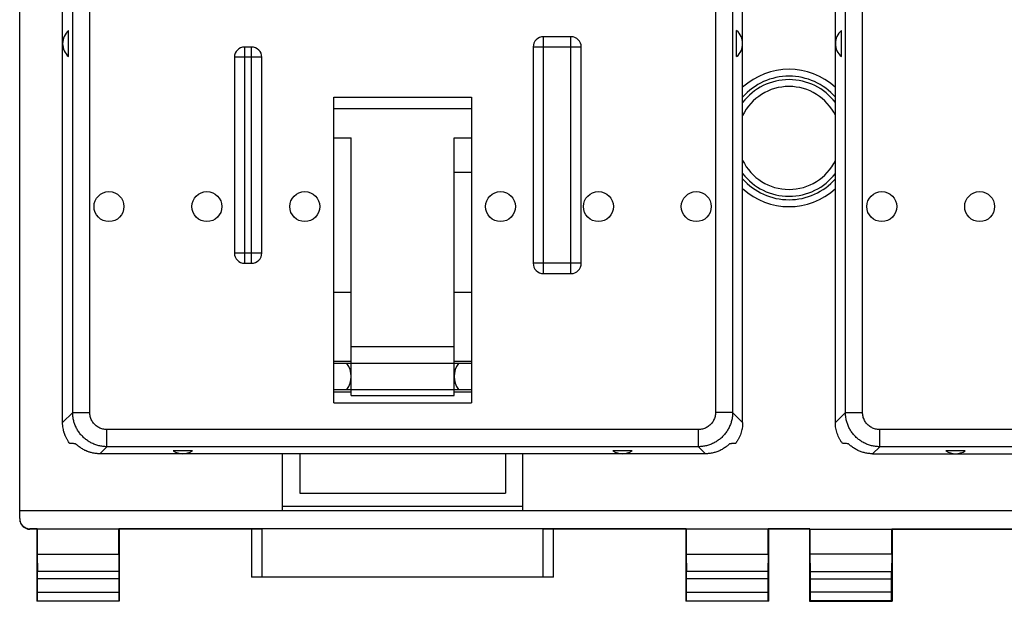
# Model space of a CAD drawing. Units: millimetres. Extents: x -69 to 32, y -24 to 46.
# Drawn here: x -26 to 2, y -24 to -8 of the extents above; entities that cross this region are included whole.
import ezdxf

# ---------------------------------------------------------------- set-up
doc = ezdxf.new("R2010")
doc.units = ezdxf.units.MM
doc.header["$LTSCALE"] = 30.734
doc.layers.get('0').update_dxf_attribs({"linetype": 'CONTINUOUS'})

msp = doc.modelspace()

# ---------------------------------------------------------------- linework, layer by layer
at = {"color": 0, "linetype": 'CONTINUOUS'}
for p, q in [((-26.2, -22.088), (-26.2, 22.088)), ((-24.159, -18.999), (-24.159, -6.058)), ((-5.941, -6.058), (-5.941, -18.999)), ((-1.659, -18.999), (-1.659, -6.058)), ((-24.95, -19.291), (-24.95, -6.499)), ((-24.657, -18.999), (-24.657, -6.558)), ((-5.443, -6.558), (-5.443, -18.999)), ((-5.15, -19.291), (-5.15, -6.499)), ((-2.45, -19.291), (-2.45, -6.499)), ((-2.157, -18.999), (-2.157, -6.558)), ((-24.775, -8.63), (-24.775, -7.87)), ((-5.325, -8.63), (-5.325, -7.87)), ((-2.275, -8.63), (-2.275, -7.87)), ((-10.95, -14.95), (-10.95, -8.05)), ((-10.15, -8.05), (-10.95, -8.05)), ((-10.15, -14.95), (-10.15, -8.05)), ((-19.65, -8.35), (-19.65, -14.65)), ((-19.45, -8.35), (-19.65, -8.35)), ((-19.45, -14.65), (-19.45, -8.35)), ((-11.25, -8.35), (-11.25, -14.65)), ((-9.85, -8.35), (-11.25, -8.35)), ((-9.85, -14.65), (-9.85, -8.35)), ((-19.95, -8.65), (-19.95, -14.35)), ((-19.15, -8.65), (-19.95, -8.65)), ((-19.15, -14.35), (-19.15, -8.65)), ((-17.05, -18.721), (-17.05, -9.813)), ((-17.05, -9.813), (-13.05, -9.813)), ((-13.05, -9.813), (-13.05, -18.721)), ((-13.05, -10.155), (-17.05, -10.155)), ((-17.05, -11), (-16.55, -11)), ((-16.55, -18.5), (-16.55, -11)), ((-13.55, -18.5), (-13.55, -11)), ((-13.55, -11), (-13.05, -11)), ((-13.55, -12), (-13.05, -12)), ((-19.95, -14.35), (-19.15, -14.35)), ((-19.65, -14.65), (-19.45, -14.65)), ((-9.85, -14.65), (-11.25, -14.65)), ((-10.95, -14.95), (-10.15, -14.95)), ((-16.55, -15.5), (-17.05, -15.5)), ((-13.05, -15.5), (-13.55, -15.5)), ((-13.55, -17.088), (-16.55, -17.088)), ((-17.05, -17.5), (-16.55, -17.5)), ((-16.674, -17.568), (-17.05, -17.568)), ((-16.679, -17.561), (-13.421, -17.561)), ((-13.55, -17.5), (-13.05, -17.5)), ((-13.05, -17.568), (-13.426, -17.568)), ((-17.05, -18.328), (-16.672, -18.328)), ((-13.423, -18.335), (-16.677, -18.335)), ((-13.428, -18.328), (-13.05, -18.328)), ((-17.05, -18.4), (-16.55, -18.4)), ((-16.55, -18.5), (-13.55, -18.5)), ((-13.55, -18.4), (-13.05, -18.4)), ((-17.05, -18.721), (-13.05, -18.721)), ((-24.657, -18.999), (-24.95, -19.291)), ((-24.657, -18.999), (-24.159, -18.999)), ((-5.443, -18.999), (-5.941, -18.999)), ((-5.15, -19.291), (-5.443, -18.999)), ((-2.157, -18.999), (-2.45, -19.291)), ((-2.157, -18.999), (-1.659, -18.999)), ((-23.661, -19.995), (-23.661, -19.497)), ((-6.439, -19.497), (-23.661, -19.497)), ((-6.439, -19.995), (-6.439, -19.497)), ((16.061, -19.497), (-1.161, -19.497)), ((-1.161, -19.995), (-1.161, -19.497)), ((-23.661, -19.995), (-23.866, -20.2)), ((-6.439, -19.995), (-23.661, -19.995)), ((-6.234, -20.2), (-6.439, -19.995)), ((-1.161, -19.995), (-1.366, -20.2)), ((16.061, -19.995), (-1.161, -19.995)), ((-6.234, -20.2), (-23.866, -20.2)), ((-21.167, -20.113), (-21.733, -20.113)), ((-18.55, -21.859), (-18.55, -20.2)), ((-18.048, -20.2), (-18.045, -21.35)), ((-12.052, -20.2), (-12.055, -21.35)), ((-11.55, -21.859), (-11.55, -20.2)), ((-8.367, -20.113), (-8.933, -20.113)), ((-1.366, -20.2), (16.266, -20.2)), ((1.333, -20.113), (0.767, -20.113)), ((-18.045, -21.35), (-12.055, -21.35)), ((-18.55, -21.73), (-11.55, -21.73)), ((18.6, -21.859), (-26.2, -21.859)), ((-25.9, -22.4), (-25.9, -22.387)), ((-25.691, -22.387), (-25.9, -22.387)), ((-25.7, -22.4), (-25.9, -22.4)), ((-25.7, -22.4), (-25.691, -22.387)), ((-25.7, -22.4), (-25.7, -24.5)), ((-25.691, -22.387), (-25.691, -23.123)), ((-23.309, -22.4), (-25.691, -22.4)), ((-23.3, -22.4), (-23.309, -22.387)), ((-23.309, -23.123), (-23.309, -22.387)), ((-6.791, -22.387), (-23.309, -22.387)), ((-23.3, -22.4), (-23.3, -24.5)), ((-19.45, -22.4), (-23.3, -22.4)), ((-19.446, -22.394), (-19.446, -23.796)), ((-10.954, -22.391), (-19.146, -22.391)), ((-19.146, -22.391), (-19.146, -23.794)), ((-10.954, -23.794), (-10.954, -22.391)), ((-10.654, -23.796), (-10.654, -22.394)), ((-6.8, -22.4), (-10.65, -22.4)), ((-6.8, -22.4), (-6.791, -22.387)), ((-6.8, -22.4), (-6.8, -24.5)), ((-6.791, -22.387), (-6.791, -23.123)), ((-4.409, -22.4), (-6.791, -22.4)), ((-3.191, -22.387), (-4.409, -22.387)), ((-4.4, -22.4), (-4.409, -22.387)), ((-4.409, -23.123), (-4.409, -22.387)), ((-3.2, -22.4), (-4.4, -22.4)), ((-4.4, -22.4), (-4.4, -24.5)), ((-3.2, -22.4), (-3.191, -22.387)), ((-3.2, -22.4), (-3.2, -24.5)), ((-3.191, -22.387), (-3.191, -23.123)), ((-3.191, -22.4), (-0.809, -22.4)), ((-0.809, -22.387), (15.709, -22.387)), ((-0.8, -22.4), (-0.809, -22.387)), ((-0.809, -23.123), (-0.809, -22.387)), ((-0.8, -22.4), (3.05, -22.4)), ((-0.8, -22.4), (-0.8, -24.5)), ((-25.691, -23.123), (-25.686, -23.628)), ((-25.691, -23.123), (-23.309, -23.123)), ((-23.309, -23.123), (-23.314, -23.628)), ((-6.791, -23.123), (-4.409, -23.123)), ((-6.791, -23.123), (-6.786, -23.628)), ((-4.409, -23.123), (-4.414, -23.628)), ((-0.809, -23.123), (-3.191, -23.123)), ((-3.191, -23.123), (-3.186, -23.628)), ((-0.809, -23.123), (-0.814, -23.628)), ((-23.314, -23.628), (-25.686, -23.628)), ((-10.954, -23.794), (-19.146, -23.794)), ((-4.414, -23.628), (-6.786, -23.628)), ((-3.186, -23.628), (-0.814, -23.628)), ((-25.685, -24.237), (-25.685, -23.844)), ((-23.315, -23.844), (-25.685, -23.844)), ((-23.315, -23.844), (-23.315, -24.237)), ((-4.415, -23.844), (-6.785, -23.844)), ((-6.785, -24.237), (-6.785, -23.844)), ((-4.415, -23.844), (-4.415, -24.237)), ((-3.185, -23.844), (-0.815, -23.844)), ((-3.185, -23.844), (-3.185, -24.237)), ((-0.815, -24.237), (-0.815, -23.844)), ((-25.685, -24.237), (-23.315, -24.237)), ((-6.785, -24.237), (-4.415, -24.237)), ((-0.815, -24.237), (-3.185, -24.237)), ((-25.687, -24.487), (-25.7, -24.5)), ((-23.3, -24.5), (-25.7, -24.5)), ((-25.687, -24.487), (-23.313, -24.487)), ((-23.313, -24.487), (-23.3, -24.5)), ((-6.787, -24.487), (-6.8, -24.5)), ((-4.4, -24.5), (-6.8, -24.5)), ((-6.787, -24.487), (-4.413, -24.487)), ((-4.413, -24.487), (-4.4, -24.5)), ((-3.187, -24.487), (-3.2, -24.5)), ((-3.2, -24.5), (-0.8, -24.5)), ((-0.813, -24.487), (-3.187, -24.487)), ((-0.813, -24.487), (-0.8, -24.5))]:
    msp.add_line(p, q, dxfattribs=at)
for centre in [(-23.6, -13), (-20.75, -13), (-17.9, -13), (-12.2, -13), (-9.35, -13), (-6.5, -13), (-1.1, -13), (1.75, -13)]:
    msp.add_circle(centre, 0.436, dxfattribs=at)
for centre, radius, start, end in [((-24.45, -8.25), 0.5, 130.545, 229.455), ((-5.65, -8.25), 0.5, 310.545, 49.455), ((-1.95, -8.25), 0.5, 130.545, 229.455), ((-10.95, -8.35), 0.3, 90, 180), ((-10.15, -8.35), 0.3, 0, 90), ((-19.65, -8.65), 0.3, 90, 180), ((-19.45, -8.65), 0.3, 0, 90), ((-3.8, -11), 2, 47.5177, 132.4559), ((-3.8, -11), 1.8, 41.4059, 138.5941), ((-3.8, -11), 1.7, 37.4176, 142.5824), ((-3.8, -11), 1.5, 25.8359, 154.2171), ((-3.8, -11), 1.5, 205.7829, 334.1642), ((-3.8, -11), 1.7, 217.4176, 322.5824), ((-3.8, -11), 1.8, 221.4059, 318.5941), ((-3.8, -11), 2, 227.5441, 312.4823), ((-19.65, -14.35), 0.3, 180, 270), ((-19.45, -14.35), 0.3, 270, 360), ((-10.95, -14.65), 0.3, 180, 270), ((-10.15, -14.65), 0.3, 270, 360), ((-17.2, -17.95), 0.65, 324.3941, 35.9853), ((-12.9, -17.95), 0.65, 144.0147, 215.6059), ((-21.45, -19.7), 0.5, 235.5908, 304.4092), ((-8.65, -19.7), 0.5, 235.5908, 304.4092), ((1.05, -19.7), 0.5, 235.5908, 304.4092)]:
    msp.add_arc(centre, radius, start, end, dxfattribs=at)
for points, knots in [([(-23.661, -19.995), (-23.701, -19.995), (-23.782, -19.99), (-23.9, -19.968), (-24.015, -19.931), (-24.125, -19.882), (-24.228, -19.819), (-24.322, -19.745), (-24.408, -19.66), (-24.482, -19.565), (-24.544, -19.462), (-24.594, -19.352), (-24.63, -19.238), (-24.652, -19.119), (-24.657, -19.039), (-24.657, -18.999)], [0, 0, 0, 0, 0.07697, 0.153915, 0.230846, 0.307758, 0.38466, 0.461554, 0.538446, 0.61534, 0.692242, 0.769154, 0.846085, 0.92303, 1, 1, 1, 1]), ([(-23.661, -19.497), (-23.681, -19.497), (-23.722, -19.494), (-23.781, -19.484), (-23.839, -19.466), (-23.894, -19.441), (-23.945, -19.41), (-23.993, -19.373), (-24.035, -19.33), (-24.072, -19.283), (-24.103, -19.231), (-24.128, -19.176), (-24.146, -19.118), (-24.157, -19.059), (-24.159, -19.019), (-24.159, -18.999)], [0, 0, 0, 0, 0.07707, 0.154105, 0.231064, 0.307953, 0.384792, 0.461599, 0.538396, 0.615203, 0.692043, 0.768931, 0.845891, 0.922926, 1, 1, 1, 1]), ([(-5.941, -18.999), (-5.941, -19.019), (-5.943, -19.059), (-5.954, -19.118), (-5.972, -19.176), (-5.997, -19.231), (-6.028, -19.283), (-6.065, -19.33), (-6.107, -19.373), (-6.155, -19.41), (-6.206, -19.441), (-6.261, -19.466), (-6.319, -19.484), (-6.378, -19.494), (-6.419, -19.497), (-6.439, -19.497)], [0, 0, 0, 0, 0.077074, 0.154109, 0.231069, 0.307957, 0.384797, 0.461604, 0.538401, 0.615208, 0.692047, 0.768936, 0.845895, 0.92293, 1, 1, 1, 1]), ([(-5.443, -18.999), (-5.443, -19.039), (-5.448, -19.119), (-5.47, -19.238), (-5.506, -19.352), (-5.556, -19.462), (-5.618, -19.565), (-5.692, -19.66), (-5.778, -19.745), (-5.872, -19.819), (-5.975, -19.882), (-6.085, -19.931), (-6.2, -19.968), (-6.318, -19.99), (-6.399, -19.995), (-6.439, -19.995)], [0, 0, 0, 0, 0.07697, 0.153915, 0.230846, 0.307758, 0.38466, 0.461554, 0.538446, 0.61534, 0.692242, 0.769154, 0.846085, 0.92303, 1, 1, 1, 1]), ([(-1.161, -19.995), (-1.201, -19.995), (-1.282, -19.99), (-1.4, -19.968), (-1.515, -19.931), (-1.625, -19.882), (-1.728, -19.819), (-1.822, -19.745), (-1.908, -19.66), (-1.982, -19.565), (-2.044, -19.462), (-2.094, -19.352), (-2.13, -19.238), (-2.152, -19.119), (-2.157, -19.039), (-2.157, -18.999)], [0, 0, 0, 0, 0.07697, 0.153915, 0.230846, 0.307758, 0.38466, 0.461554, 0.538446, 0.61534, 0.692242, 0.769154, 0.846085, 0.92303, 1, 1, 1, 1]), ([(-1.161, -19.497), (-1.181, -19.497), (-1.222, -19.494), (-1.281, -19.484), (-1.339, -19.466), (-1.394, -19.441), (-1.445, -19.41), (-1.493, -19.373), (-1.535, -19.33), (-1.572, -19.283), (-1.603, -19.231), (-1.628, -19.176), (-1.646, -19.118), (-1.657, -19.059), (-1.659, -19.019), (-1.659, -18.999)], [0, 0, 0, 0, 0.07707, 0.154105, 0.231064, 0.307953, 0.384792, 0.461599, 0.538396, 0.615203, 0.692043, 0.768931, 0.845891, 0.922926, 1, 1, 1, 1]), ([(-24.743, -19.9), (-24.76, -19.878), (-24.791, -19.834), (-24.833, -19.763), (-24.869, -19.69), (-24.898, -19.613), (-24.921, -19.535), (-24.938, -19.454), (-24.948, -19.373), (-24.95, -19.319), (-24.95, -19.291)], [0, 0, 0, 0, 0.125006, 0.250019, 0.375032, 0.500038, 0.625031, 0.750017, 0.875004, 1, 1, 1, 1]), ([(-24.937, -19.454), (-24.941, -19.427), (-24.948, -19.373), (-24.95, -19.319), (-24.95, -19.291)], [0, 0, 0, 0, 0.499982, 1, 1, 1, 1]), ([(-24.913, -19.561), (-24.916, -19.552), (-24.925, -19.517), (-24.932, -19.481), (-24.937, -19.454)], [0, 0, 0, 0, 0.249958, 1, 1, 1, 1]), ([(-5.15, -19.319), (-5.151, -19.337), (-5.153, -19.382), (-5.162, -19.454), (-5.179, -19.535), (-5.202, -19.613), (-5.231, -19.69), (-5.267, -19.763), (-5.304, -19.826), (-5.33, -19.863), (-5.34, -19.878)], [0, 0, 0, 0, 0.090855, 0.227222, 0.36359, 0.499964, 0.636351, 0.772744, 0.909138, 1, 1, 1, 1]), ([(-5.15, -19.319), (-5.151, -19.337), (-5.153, -19.382), (-5.16, -19.436), (-5.166, -19.472), (-5.168, -19.481)], [0, 0, 0, 0, 0.333207, 0.833332, 1, 1, 1, 1]), ([(-2.243, -19.9), (-2.26, -19.878), (-2.291, -19.834), (-2.333, -19.763), (-2.369, -19.69), (-2.398, -19.613), (-2.421, -19.535), (-2.438, -19.454), (-2.448, -19.373), (-2.45, -19.319), (-2.45, -19.291)], [0, 0, 0, 0, 0.125006, 0.250019, 0.375032, 0.500038, 0.625031, 0.750017, 0.875004, 1, 1, 1, 1]), ([(-24.878, -19.664), (-24.885, -19.647), (-24.897, -19.613), (-24.908, -19.578), (-24.913, -19.561)], [0, 0, 0, 0, 0.50002, 1, 1, 1, 1]), ([(-24.79, -19.833), (-24.805, -19.81), (-24.833, -19.763), (-24.861, -19.706), (-24.875, -19.672), (-24.878, -19.664)], [0, 0, 0, 0, 0.42859, 0.857178, 1, 1, 1, 1]), ([(-24.571, -19.909), (-24.591, -19.908), (-24.629, -19.906), (-24.686, -19.903), (-24.724, -19.901), (-24.743, -19.9)], [0, 0, 0, 0, 0.33848, 0.671633, 1, 1, 1, 1]), ([(-24.629, -19.906), (-24.648, -19.905), (-24.68, -19.903), (-24.712, -19.902), (-24.724, -19.901)], [0, 0, 0, 0, 0.602887, 1, 1, 1, 1]), ([(-24.266, -20.117), (-24.277, -20.112), (-24.322, -20.091), (-24.398, -20.049), (-24.489, -19.985), (-24.545, -19.935), (-24.571, -19.909)], [0, 0, 0, 0, 0.100185, 0.40004, 0.700261, 1, 1, 1, 1]), ([(-5.529, -19.909), (-5.555, -19.935), (-5.611, -19.985), (-5.702, -20.049), (-5.8, -20.103), (-5.903, -20.146), (-6.011, -20.177), (-6.084, -20.19), (-6.122, -20.194)], [0, 0, 0, 0, 0.166244, 0.332754, 0.499062, 0.665946, 0.832672, 1, 1, 1, 1]), ([(-5.357, -19.9), (-5.376, -19.901), (-5.414, -19.903), (-5.471, -19.906), (-5.509, -19.908), (-5.529, -19.909)], [0, 0, 0, 0, 0.328367, 0.66152, 1, 1, 1, 1]), ([(-5.376, -19.901), (-5.388, -19.902), (-5.42, -19.903), (-5.464, -19.906), (-5.496, -19.907), (-5.509, -19.908)], [0, 0, 0, 0, 0.282185, 0.71059, 1, 1, 1, 1]), ([(-2.071, -19.909), (-2.091, -19.908), (-2.129, -19.906), (-2.186, -19.903), (-2.224, -19.901), (-2.243, -19.9)], [0, 0, 0, 0, 0.33848, 0.671633, 1, 1, 1, 1]), ([(-1.366, -20.2), (-1.404, -20.2), (-1.479, -20.196), (-1.589, -20.177), (-1.697, -20.146), (-1.8, -20.103), (-1.898, -20.049), (-1.989, -19.985), (-2.045, -19.935), (-2.071, -19.909)], [0, 0, 0, 0, 0.143459, 0.286782, 0.42959, 0.572533, 0.714982, 0.857605, 1, 1, 1, 1]), ([(-24.052, -20.183), (-24.065, -20.18), (-24.113, -20.17), (-24.173, -20.153), (-24.22, -20.136), (-24.231, -20.131)], [0, 0, 0, 0, 0.20034, 0.799988, 1, 1, 1, 1]), ([(-23.904, -20.199), (-23.929, -20.198), (-23.991, -20.194), (-24.077, -20.179), (-24.137, -20.163), (-24.161, -20.156)], [0, 0, 0, 0, 0.285878, 0.714911, 1, 1, 1, 1]), ([(-6.048, -20.183), (-6.072, -20.187), (-6.134, -20.197), (-6.196, -20.2), (-6.234, -20.2)], [0, 0, 0, 0, 0.399931, 1, 1, 1, 1]), ([(-26.2, -22.104), (-26.199, -22.114), (-26.197, -22.136), (-26.192, -22.156), (-26.189, -22.167)], [0, 0, 0, 0, 0.499732, 1, 1, 1, 1]), ([(-26.195, -22.157), (-26.193, -22.166), (-26.187, -22.189), (-26.174, -22.225), (-26.153, -22.263), (-26.127, -22.297), (-26.097, -22.327), (-26.063, -22.353), (-26.025, -22.374), (-25.985, -22.389), (-25.943, -22.398), (-25.914, -22.4), (-25.9, -22.4)], [0, 0, 0, 0, 0.068969, 0.172417, 0.275865, 0.379312, 0.48276, 0.586208, 0.689656, 0.793104, 0.896552, 1, 1, 1, 1]), ([(-26.189, -22.167), (-26.188, -22.172), (-26.182, -22.192), (-26.167, -22.226), (-26.142, -22.267), (-26.111, -22.302), (-26.075, -22.332), (-26.035, -22.356), (-25.991, -22.374), (-25.946, -22.385), (-25.915, -22.387), (-25.9, -22.387)], [0, 0, 0, 0, 0.040719, 0.162791, 0.284167, 0.40502, 0.524993, 0.644465, 0.76326, 0.881803, 1, 1, 1, 1]), ([(-19.446, -22.394), (-19.445, -22.393), (-19.439, -22.394), (-19.429, -22.392), (-19.41, -22.393), (-19.386, -22.392), (-19.356, -22.392), (-19.32, -22.392), (-19.281, -22.392), (-19.238, -22.391), (-19.192, -22.391), (-19.162, -22.391), (-19.146, -22.391)], [0, 0, 0, 0, 0.013197, 0.050464, 0.110931, 0.19312, 0.295032, 0.414173, 0.547623, 0.692132, 0.844161, 1, 1, 1, 1]), ([(-19.446, -22.394), (-19.445, -22.393), (-19.439, -22.394), (-19.429, -22.392), (-19.41, -22.393), (-19.386, -22.392), (-19.356, -22.392), (-19.32, -22.392), (-19.281, -22.392), (-19.238, -22.391), (-19.192, -22.391), (-19.162, -22.391), (-19.146, -22.391)], [0, 0, 0, 0, 0.013197, 0.050464, 0.110931, 0.19312, 0.295032, 0.414173, 0.547623, 0.692132, 0.844161, 1, 1, 1, 1]), ([(-10.954, -22.391), (-10.938, -22.391), (-10.908, -22.391), (-10.862, -22.391), (-10.819, -22.392), (-10.78, -22.392), (-10.744, -22.392), (-10.714, -22.392), (-10.69, -22.393), (-10.671, -22.392), (-10.661, -22.394), (-10.655, -22.393), (-10.654, -22.394)], [0, 0, 0, 0, 0.155839, 0.307868, 0.452377, 0.585827, 0.704968, 0.80688, 0.889069, 0.949536, 0.986803, 1, 1, 1, 1]), ([(-10.954, -22.391), (-10.938, -22.391), (-10.908, -22.391), (-10.862, -22.391), (-10.819, -22.392), (-10.78, -22.392), (-10.744, -22.392), (-10.714, -22.392), (-10.69, -22.393), (-10.671, -22.392), (-10.661, -22.394), (-10.655, -22.393), (-10.654, -22.394)], [0, 0, 0, 0, 0.155839, 0.307868, 0.452377, 0.585827, 0.704968, 0.80688, 0.889069, 0.949536, 0.986803, 1, 1, 1, 1]), ([(-25.685, -23.844), (-25.685, -23.832), (-25.685, -23.807), (-25.686, -23.771), (-25.686, -23.737), (-25.686, -23.705), (-25.686, -23.676), (-25.686, -23.65), (-25.686, -23.635), (-25.686, -23.628)], [0, 0, 0, 0, 0.172025, 0.34052, 0.500837, 0.650609, 0.785259, 0.902823, 1, 1, 1, 1]), ([(-23.314, -23.628), (-23.314, -23.635), (-23.314, -23.65), (-23.314, -23.676), (-23.314, -23.705), (-23.314, -23.737), (-23.314, -23.771), (-23.315, -23.807), (-23.315, -23.832), (-23.315, -23.844)], [0, 0, 0, 0, 0.097177, 0.214741, 0.349391, 0.499163, 0.65948, 0.827975, 1, 1, 1, 1]), ([(-19.146, -23.794), (-19.162, -23.794), (-19.192, -23.794), (-19.238, -23.794), (-19.281, -23.794), (-19.32, -23.794), (-19.356, -23.795), (-19.386, -23.795), (-19.41, -23.795), (-19.429, -23.795), (-19.439, -23.797), (-19.445, -23.795), (-19.446, -23.796)], [0, 0, 0, 0, 0.155852, 0.307893, 0.452412, 0.585872, 0.705018, 0.806934, 0.889123, 0.949585, 0.986842, 1, 1, 1, 1]), ([(-19.146, -23.794), (-19.162, -23.794), (-19.192, -23.794), (-19.238, -23.794), (-19.281, -23.794), (-19.32, -23.794), (-19.356, -23.795), (-19.386, -23.795), (-19.41, -23.795), (-19.429, -23.795), (-19.439, -23.797), (-19.445, -23.795), (-19.446, -23.796)], [0, 0, 0, 0, 0.155852, 0.307893, 0.452412, 0.585872, 0.705018, 0.806934, 0.889123, 0.949585, 0.986842, 1, 1, 1, 1]), ([(-10.654, -23.796), (-10.655, -23.795), (-10.661, -23.797), (-10.671, -23.795), (-10.69, -23.795), (-10.714, -23.795), (-10.744, -23.795), (-10.78, -23.794), (-10.819, -23.794), (-10.862, -23.794), (-10.908, -23.794), (-10.938, -23.794), (-10.954, -23.794)], [0, 0, 0, 0, 0.013158, 0.050415, 0.110877, 0.193066, 0.294982, 0.414128, 0.547588, 0.692107, 0.844148, 1, 1, 1, 1]), ([(-10.654, -23.796), (-10.655, -23.795), (-10.661, -23.797), (-10.671, -23.795), (-10.69, -23.795), (-10.714, -23.795), (-10.744, -23.795), (-10.78, -23.794), (-10.819, -23.794), (-10.862, -23.794), (-10.908, -23.794), (-10.938, -23.794), (-10.954, -23.794)], [0, 0, 0, 0, 0.013158, 0.050415, 0.110877, 0.193066, 0.294982, 0.414128, 0.547588, 0.692107, 0.844148, 1, 1, 1, 1]), ([(-6.785, -23.844), (-6.785, -23.832), (-6.785, -23.807), (-6.786, -23.771), (-6.786, -23.737), (-6.786, -23.705), (-6.786, -23.676), (-6.786, -23.65), (-6.786, -23.635), (-6.786, -23.628)], [0, 0, 0, 0, 0.172025, 0.34052, 0.500837, 0.650609, 0.785259, 0.902823, 1, 1, 1, 1]), ([(-4.414, -23.628), (-4.414, -23.635), (-4.414, -23.65), (-4.414, -23.676), (-4.414, -23.705), (-4.414, -23.737), (-4.414, -23.771), (-4.415, -23.807), (-4.415, -23.832), (-4.415, -23.844)], [0, 0, 0, 0, 0.097177, 0.214741, 0.349391, 0.499163, 0.65948, 0.827975, 1, 1, 1, 1]), ([(-3.186, -23.628), (-3.186, -23.635), (-3.186, -23.65), (-3.186, -23.676), (-3.186, -23.705), (-3.186, -23.737), (-3.186, -23.771), (-3.185, -23.807), (-3.185, -23.832), (-3.185, -23.844)], [0, 0, 0, 0, 0.097177, 0.214741, 0.349391, 0.499163, 0.65948, 0.827975, 1, 1, 1, 1]), ([(-0.815, -23.844), (-0.815, -23.832), (-0.815, -23.807), (-0.814, -23.771), (-0.814, -23.737), (-0.814, -23.705), (-0.814, -23.676), (-0.814, -23.65), (-0.814, -23.635), (-0.814, -23.628)], [0, 0, 0, 0, 0.172025, 0.34052, 0.500837, 0.650609, 0.785259, 0.902823, 1, 1, 1, 1]), ([(-25.687, -24.487), (-25.686, -24.486), (-25.688, -24.48), (-25.686, -24.469), (-25.686, -24.451), (-25.686, -24.426), (-25.686, -24.395), (-25.686, -24.36), (-25.686, -24.321), (-25.685, -24.28), (-25.685, -24.251), (-25.685, -24.237)], [0, 0, 0, 0, 0.016105, 0.061953, 0.135852, 0.236221, 0.359036, 0.501867, 0.659035, 0.827067, 1, 1, 1, 1]), ([(-25.687, -24.487), (-25.686, -24.486), (-25.688, -24.48), (-25.686, -24.469), (-25.686, -24.451), (-25.686, -24.426), (-25.686, -24.395), (-25.686, -24.36), (-25.686, -24.321), (-25.685, -24.28), (-25.685, -24.251), (-25.685, -24.237)], [0, 0, 0, 0, 0.016105, 0.061953, 0.135852, 0.236221, 0.359036, 0.501867, 0.659035, 0.827067, 1, 1, 1, 1]), ([(-23.315, -24.237), (-23.315, -24.251), (-23.315, -24.28), (-23.314, -24.321), (-23.314, -24.36), (-23.314, -24.395), (-23.314, -24.426), (-23.314, -24.451), (-23.314, -24.469), (-23.312, -24.48), (-23.314, -24.486), (-23.313, -24.487)], [0, 0, 0, 0, 0.172933, 0.340965, 0.498133, 0.640964, 0.763779, 0.864148, 0.938047, 0.983895, 1, 1, 1, 1]), ([(-23.315, -24.237), (-23.315, -24.251), (-23.315, -24.28), (-23.314, -24.321), (-23.314, -24.36), (-23.314, -24.395), (-23.314, -24.426), (-23.314, -24.451), (-23.314, -24.469), (-23.312, -24.48), (-23.314, -24.486), (-23.313, -24.487)], [0, 0, 0, 0, 0.172933, 0.340965, 0.498133, 0.640964, 0.763779, 0.864148, 0.938047, 0.983895, 1, 1, 1, 1]), ([(-6.787, -24.487), (-6.786, -24.486), (-6.788, -24.48), (-6.786, -24.469), (-6.786, -24.451), (-6.786, -24.426), (-6.786, -24.395), (-6.786, -24.36), (-6.786, -24.321), (-6.785, -24.28), (-6.785, -24.251), (-6.785, -24.237)], [0, 0, 0, 0, 0.016105, 0.061953, 0.135852, 0.236221, 0.359036, 0.501867, 0.659035, 0.827067, 1, 1, 1, 1]), ([(-6.787, -24.487), (-6.786, -24.486), (-6.788, -24.48), (-6.786, -24.469), (-6.786, -24.451), (-6.786, -24.426), (-6.786, -24.395), (-6.786, -24.36), (-6.786, -24.321), (-6.785, -24.28), (-6.785, -24.251), (-6.785, -24.237)], [0, 0, 0, 0, 0.016105, 0.061953, 0.135852, 0.236221, 0.359036, 0.501867, 0.659035, 0.827067, 1, 1, 1, 1]), ([(-4.415, -24.237), (-4.415, -24.251), (-4.415, -24.28), (-4.414, -24.321), (-4.414, -24.36), (-4.414, -24.395), (-4.414, -24.426), (-4.414, -24.451), (-4.414, -24.469), (-4.412, -24.48), (-4.414, -24.486), (-4.413, -24.487)], [0, 0, 0, 0, 0.172933, 0.340965, 0.498133, 0.640964, 0.763779, 0.864148, 0.938047, 0.983895, 1, 1, 1, 1]), ([(-4.415, -24.237), (-4.415, -24.251), (-4.415, -24.28), (-4.414, -24.321), (-4.414, -24.36), (-4.414, -24.395), (-4.414, -24.426), (-4.414, -24.451), (-4.414, -24.469), (-4.412, -24.48), (-4.414, -24.486), (-4.413, -24.487)], [0, 0, 0, 0, 0.172933, 0.340965, 0.498133, 0.640964, 0.763779, 0.864148, 0.938047, 0.983895, 1, 1, 1, 1]), ([(-3.185, -24.237), (-3.185, -24.251), (-3.185, -24.28), (-3.186, -24.321), (-3.186, -24.36), (-3.186, -24.395), (-3.186, -24.426), (-3.186, -24.451), (-3.186, -24.469), (-3.188, -24.48), (-3.186, -24.486), (-3.187, -24.487)], [0, 0, 0, 0, 0.172933, 0.340965, 0.498133, 0.640964, 0.763779, 0.864148, 0.938047, 0.983895, 1, 1, 1, 1]), ([(-3.185, -24.237), (-3.185, -24.251), (-3.185, -24.28), (-3.186, -24.321), (-3.186, -24.36), (-3.186, -24.395), (-3.186, -24.426), (-3.186, -24.451), (-3.186, -24.469), (-3.188, -24.48), (-3.186, -24.486), (-3.187, -24.487)], [0, 0, 0, 0, 0.172933, 0.340965, 0.498133, 0.640964, 0.763779, 0.864148, 0.938047, 0.983895, 1, 1, 1, 1]), ([(-0.813, -24.487), (-0.814, -24.486), (-0.812, -24.48), (-0.814, -24.469), (-0.814, -24.451), (-0.814, -24.426), (-0.814, -24.395), (-0.814, -24.36), (-0.814, -24.321), (-0.815, -24.28), (-0.815, -24.251), (-0.815, -24.237)], [0, 0, 0, 0, 0.016105, 0.061953, 0.135852, 0.236221, 0.359036, 0.501867, 0.659035, 0.827067, 1, 1, 1, 1]), ([(-0.813, -24.487), (-0.814, -24.486), (-0.812, -24.48), (-0.814, -24.469), (-0.814, -24.451), (-0.814, -24.426), (-0.814, -24.395), (-0.814, -24.36), (-0.814, -24.321), (-0.815, -24.28), (-0.815, -24.251), (-0.815, -24.237)], [0, 0, 0, 0, 0.016105, 0.061953, 0.135852, 0.236221, 0.359036, 0.501867, 0.659035, 0.827067, 1, 1, 1, 1])]:
    msp.add_open_spline(points, degree=3, knots=knots, dxfattribs=at)
for points in [[(-5.15, -19.291), (-5.15, -19.3), (-5.15, -19.309), (-5.15, -19.319)], [(-24.76, -19.878), (-24.77, -19.863), (-24.781, -19.848), (-24.79, -19.833)], [(-24.743, -19.9), (-24.749, -19.893), (-24.754, -19.886), (-24.76, -19.878)], [(-24.724, -19.901), (-24.731, -19.901), (-24.737, -19.9), (-24.743, -19.9)], [(-24.591, -19.908), (-24.604, -19.907), (-24.616, -19.907), (-24.629, -19.906)], [(-24.571, -19.909), (-24.578, -19.908), (-24.584, -19.908), (-24.591, -19.908)], [(-5.529, -19.909), (-5.546, -19.926), (-5.565, -19.943), (-5.583, -19.959)], [(-5.509, -19.908), (-5.516, -19.908), (-5.522, -19.908), (-5.529, -19.909)], [(-5.357, -19.9), (-5.363, -19.9), (-5.369, -19.901), (-5.376, -19.901)], [(-5.325, -19.856), (-5.335, -19.871), (-5.346, -19.886), (-5.357, -19.9)], [(-5.34, -19.878), (-5.346, -19.886), (-5.351, -19.893), (-5.357, -19.9)], [(-24.231, -20.131), (-24.254, -20.122), (-24.277, -20.112), (-24.3, -20.101)], [(-24.196, -20.144), (-24.22, -20.136), (-24.243, -20.127), (-24.266, -20.117)], [(-24.161, -20.156), (-24.173, -20.152), (-24.185, -20.148), (-24.196, -20.144)], [(-23.978, -20.194), (-24.003, -20.191), (-24.028, -20.187), (-24.052, -20.183)], [(-23.866, -20.2), (-23.904, -20.2), (-23.941, -20.198), (-23.978, -20.194)], [(-23.866, -20.2), (-23.879, -20.2), (-23.891, -20.2), (-23.904, -20.199)], [(-6.159, -20.197), (-6.184, -20.199), (-6.209, -20.2), (-6.234, -20.2)], [(-6.122, -20.194), (-6.134, -20.195), (-6.146, -20.196), (-6.159, -20.197)], [(-26.2, -22.088), (-26.2, -22.093), (-26.2, -22.098), (-26.2, -22.104)]]:
    msp.add_open_spline(points, degree=3, dxfattribs=at)

doc.saveas('drawing.dxf')
